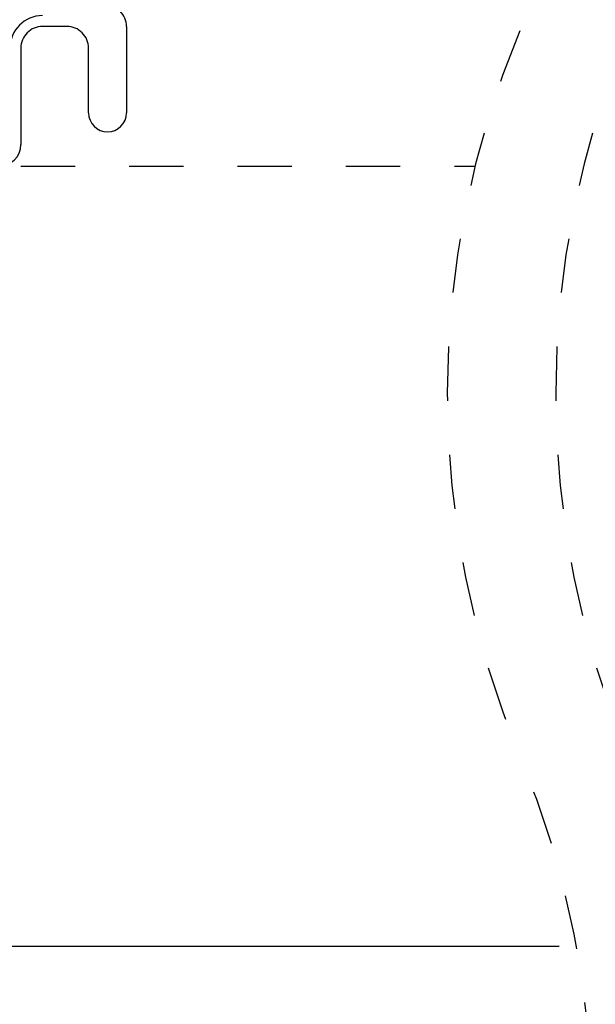
# Model space of a CAD drawing. Extents: x 55.8 to 78, y 12.6 to 31.8.
# Drawn here: x 66.2 to 67.3, y 15.3 to 17.1 of the extents above; entities that cross this region are included whole.
import ezdxf

# ---------------------------------------------------------------- set-up
doc = ezdxf.new("R2010")
doc.units = 0
doc.header["$LTSCALE"] = 0.3
doc.header["$MEASUREMENT"] = 0
doc.linetypes.add('HIDDEN', pattern=[0.375, 0.25, -0.125])
doc.layers.get('0').update_dxf_attribs({"linetype": 'CONTINUOUS'})

msp = doc.modelspace()

# ---------------------------------------------------------------- linework, layer by layer
at = {"color": 7, "linetype": 'Continuous'}
for p, q in [((66.28078, 17.10947), (66.23578, 17.10947)), ((66.39078, 17.10947), (66.39078, 16.94997)), ((66.19578, 17.06947), (66.19578, 16.89147)), ((66.32078, 16.94997), (66.32078, 17.06947)), ((67.18917, 15.41224), (65.69778, 15.41224))]:
    msp.add_line(p, q, dxfattribs=at)
at = {"color": 7, "linetype": 'HIDDEN'}
msp.add_line((66.19578, 16.85147), (67.03389, 16.85147), dxfattribs=at)
at = {"color": 7, "linetype": 'Continuous'}
for centre, radius, start, end in [((66.35078, 17.10947), 0.04, 0.00017, 90.00025), ((66.23578, 17.06947), 0.06, 90.00003, 179.99997), ((66.23578, 17.06947), 0.04, 89.9996, 180.00019), ((66.28078, 17.06947), 0.04, 359.99945, 90.00034), ((66.35578, 16.94997), 0.035, 180, 0), ((66.15578, 16.89147), 0.04, 270.00053, 359.99989)]:
    msp.add_arc(centre, radius, start, end, dxfattribs=at)
at = {"color": 7, "linetype": 'HIDDEN'}
for centre, start, end in [((68.721, 16.43291), 157.38014, 202.61986), ((68.921, 16.43291), 157.38014, 202.61986), ((65.51192, 15.0958), 337.38014, 22.61986)]:
    msp.add_arc(centre, 1.73825, start, end, dxfattribs=at)

doc.saveas('drawing.dxf')
